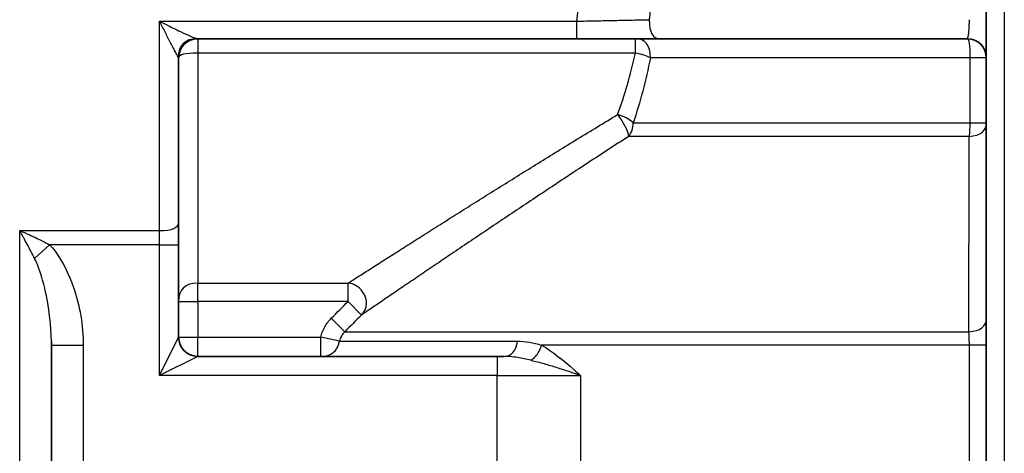
# Model space of a CAD drawing. Units: millimetres. Extents: x 0 to 250, y -250 to 0.
# Drawn here: x 90 to 92, y -24 to -23 of the extents above; entities that cross this region are included whole.
import ezdxf

# ---------------------------------------------------------------- set-up
doc = ezdxf.new("R2010")
doc.units = ezdxf.units.MM
doc.header["$MEASUREMENT"] = 0
doc.layers.add('Layer 1', color=7, linetype='Continuous')

# ---------------------------------------------------------------- blocks, each defined once
blk = doc.blocks.new('block 6451')
at = {"layer": 'Layer 1', "color": 7, "lineweight": 25}
blk.add_open_spline([(89.9198, -23.0471), (89.9243, -23.0494), (89.9283, -23.0514), (89.9322, -23.0534), (89.9423, -23.0586), (89.9525, -23.0637), (89.9623, -23.0684), (89.9692, -23.0716), (89.9759, -23.0748), (89.982, -23.0774), (89.9856, -23.079), (89.989, -23.0804), (89.9919, -23.0815), (89.9957, -23.0827), (89.9968, -23.083), (89.9974, -23.083)], degree=3, knots=[0, 0, 0, 0, 1, 1, 1, 2, 2, 2, 3, 3, 3, 4, 4, 4, 5, 5, 5, 5], dxfattribs=at)
blk = doc.blocks.new('block 6452')
at = {"layer": 'Layer 1', "color": 7, "lineweight": 25}
blk.add_lwpolyline([(89.9588, -23.122)], dxfattribs=at)
blk = doc.blocks.new('block 6453')
at = {"layer": 'Layer 1', "color": 7, "lineweight": 25}
blk.add_open_spline([(89.9586, -23.1214), (89.9565, -23.1179), (89.9562, -23.1174), (89.9559, -23.1169), (89.9553, -23.1158), (89.9546, -23.1146), (89.9539, -23.1133), (89.9532, -23.112), (89.9524, -23.1106), (89.9517, -23.1092), (89.9509, -23.1077), (89.9501, -23.1062), (89.9493, -23.1047), (89.9485, -23.1032), (89.9477, -23.1016), (89.9468, -23.1), (89.9452, -23.0968), (89.9434, -23.0935), (89.9417, -23.0901), (89.9408, -23.0884), (89.9399, -23.0867), (89.939, -23.085), (89.9381, -23.0832), (89.9372, -23.0815), (89.9363, -23.0797), (89.9345, -23.0762), (89.9327, -23.0727), (89.9309, -23.0691), (89.9291, -23.0655), (89.9272, -23.0618), (89.9254, -23.0582), (89.9244, -23.0563), (89.9235, -23.0545), (89.9226, -23.0526), (89.9217, -23.0508), (89.9207, -23.0489), (89.9198, -23.0471)], degree=3, knots=[0, 0, 0, 0, 1, 1, 1, 2, 2, 2, 3, 3, 3, 4, 4, 4, 5, 5, 5, 6, 6, 6, 7, 7, 7, 8, 8, 8, 9, 9, 9, 10, 10, 10, 11, 11, 11, 12, 12, 12, 12], dxfattribs=at)
blk = doc.blocks.new('block 6454')
at = {"layer": 'Layer 1', "color": 7, "lineweight": 25}
blk.add_open_spline([(90.6797, -23.7417), (90.675, -23.7406), (90.6704, -23.7396), (90.6658, -23.7386), (90.6612, -23.7376), (90.6566, -23.7368), (90.6519, -23.736), (90.6427, -23.7345), (90.6333, -23.7336), (90.6238, -23.7336)], degree=3, knots=[0, 0, 0, 0, 1, 1, 1, 2, 2, 2, 3, 3, 3, 3], dxfattribs=at)
blk = doc.blocks.new('block 6455')
at = {"layer": 'Layer 1', "color": 7, "lineweight": 25}
blk.add_open_spline([(90.6797, -23.7417), (90.6887, -23.7438), (90.6977, -23.7461), (90.7064, -23.7486), (90.7152, -23.751), (90.7239, -23.7536), (90.7323, -23.7562), (90.7408, -23.7589), (90.7491, -23.7616), (90.7573, -23.7643), (90.7613, -23.7657), (90.7653, -23.7671), (90.7693, -23.7685), (90.7713, -23.7692), (90.7733, -23.7698), (90.7753, -23.7705), (90.7772, -23.7712), (90.7792, -23.7719), (90.7811, -23.7726)], degree=3, knots=[0, 0, 0, 0, 1, 1, 1, 2, 2, 2, 3, 3, 3, 4, 4, 4, 5, 5, 5, 6, 6, 6, 6], dxfattribs=at)
blk = doc.blocks.new('block 6456')
at = {"layer": 'Layer 1', "color": 7, "lineweight": 35}
blk.add_open_spline([(90.9436, -23.083), (90.919, -23.083), (90.8917, -23.083), (90.8633, -23.083), (90.8344, -23.083), (90.8038, -23.083), (90.7735, -23.083)], degree=3, knots=[0, 0, 0, 0, 1, 1, 1, 2, 2, 2, 2], dxfattribs=at)
blk = doc.blocks.new('block 6475')
at = {"layer": 'Layer 1', "color": 7, "lineweight": 25}
blk.add_open_spline([(91.5723, -23.083), (91.5743, -23.0793), (91.5748, -23.0771), (91.5751, -23.0743), (91.5755, -23.0716), (91.5758, -23.0682), (91.5761, -23.0645), (91.5763, -23.0607), (91.5765, -23.0566), (91.5766, -23.0523), (91.5767, -23.0496), (91.5767, -23.0468), (91.5767, -23.044)], degree=3, knots=[0, 0, 0, 0, 1, 1, 1, 2, 2, 2, 3, 3, 3, 4, 4, 4, 4], dxfattribs=at)
blk = doc.blocks.new('block 6503')
at = {"layer": 'Layer 1', "color": 7, "lineweight": 25}
blk.add_open_spline([(91.5755, -23.6831), (91.5756, -23.6164), (91.5758, -23.5497), (91.576, -23.483), (91.5762, -23.4163), (91.5764, -23.3497), (91.5766, -23.2831)], degree=3, knots=[0, 0, 0, 0, 1, 1, 1, 2, 2, 2, 2], dxfattribs=at)
blk = doc.blocks.new('block 6505')
at = {"layer": 'Layer 1', "color": 7, "lineweight": 25}
blk.add_open_spline([(90.6523, -23.7026), (90.6604, -23.7026), (90.6685, -23.7034), (90.6767, -23.7048), (90.6807, -23.7055), (90.6848, -23.7064), (90.6889, -23.7074), (90.6931, -23.7084), (90.6972, -23.7095), (90.7014, -23.7107)], degree=3, knots=[0, 0, 0, 0, 1, 1, 1, 2, 2, 2, 3, 3, 3, 3], dxfattribs=at)
blk = doc.blocks.new('block 6507')
at = {"layer": 'Layer 1', "color": 7, "lineweight": 25}
blk.add_open_spline([(90.2986, -23.6831), (90.2959, -23.6858), (90.2936, -23.6888), (90.2918, -23.6921), (90.2901, -23.6955), (90.2897, -23.6963), (90.2894, -23.6972), (90.2887, -23.699), (90.2882, -23.7008), (90.2878, -23.7026)], degree=3, knots=[0, 0, 0, 0, 1, 1, 1, 2, 2, 2, 3, 3, 3, 3], dxfattribs=at)
blk = doc.blocks.new('block 6508')
at = {"layer": 'Layer 1', "color": 7, "lineweight": 25}
blk.add_open_spline([(90.9218, -22.8618), (90.9242, -22.8921), (90.9254, -22.9224), (90.9254, -22.9529), (90.9254, -22.9833), (90.9242, -23.0137), (90.9218, -23.044)], degree=3, knots=[0, 0, 0, 0, 1, 1, 1, 2, 2, 2, 2], dxfattribs=at)
blk = doc.blocks.new('block 6509')
at = {"layer": 'Layer 1', "color": 7, "lineweight": 25}
blk.add_open_spline([(90.8796, -23.2831), (90.8657, -23.2921), (90.8519, -23.3011), (90.8382, -23.31), (90.8245, -23.3189), (90.8109, -23.3278), (90.7974, -23.3367), (90.7704, -23.3544), (90.7438, -23.372), (90.7177, -23.3894), (90.6915, -23.4067), (90.6658, -23.4239), (90.6405, -23.4408), (90.6152, -23.4577), (90.5905, -23.4743), (90.5662, -23.4906), (90.5602, -23.4947), (90.5541, -23.4988), (90.5482, -23.5028), (90.5422, -23.5069), (90.5362, -23.5109), (90.5303, -23.5149), (90.5185, -23.5228), (90.507, -23.5306), (90.4957, -23.5382), (90.4845, -23.5459), (90.4735, -23.5533), (90.4628, -23.5606), (90.4521, -23.5678), (90.4417, -23.5749), (90.4317, -23.5817), (90.4216, -23.5885), (90.4119, -23.5951), (90.4026, -23.6015), (90.3979, -23.6047), (90.3933, -23.6078), (90.3889, -23.6108), (90.3845, -23.6139), (90.3801, -23.6168), (90.376, -23.6196), (90.3676, -23.6253), (90.3598, -23.6307), (90.3526, -23.6356), (90.3454, -23.6405), (90.3388, -23.645), (90.3329, -23.649)], degree=3, knots=[0, 0, 0, 0, 1, 1, 1, 2, 2, 2, 3, 3, 3, 4, 4, 4, 5, 5, 5, 6, 6, 6, 7, 7, 7, 8, 8, 8, 9, 9, 9, 10, 10, 10, 11, 11, 11, 12, 12, 12, 13, 13, 13, 14, 14, 14, 15, 15, 15, 15], dxfattribs=at)
blk = doc.blocks.new('block 6511')
at = {"layer": 'Layer 1', "color": 7, "lineweight": 25}
blk.add_open_spline([(90.7014, -23.7107), (90.7241, -23.7237), (90.746, -23.7422), (90.7678, -23.7611), (90.772, -23.7647), (90.7763, -23.7684), (90.7805, -23.7721)], degree=3, knots=[0, 0, 0, 0, 1, 1, 1, 2, 2, 2, 2], dxfattribs=at)
blk = doc.blocks.new('block 6514')
at = {"layer": 'Layer 1', "color": 7, "lineweight": 25}
blk.add_open_spline([(90.3329, -23.649), (90.3215, -23.6604), (90.31, -23.6718), (90.2986, -23.6831)], degree=3, dxfattribs=at)
blk = doc.blocks.new('block 6515')
at = {"layer": 'Layer 1', "color": 7, "lineweight": 25}
blk.add_open_spline([(91.5767, -23.7107), (91.5767, -23.7081), (91.5767, -23.7056), (91.5766, -23.7031), (91.5766, -23.7018), (91.5766, -23.7006), (91.5765, -23.6994), (91.5765, -23.6982), (91.5764, -23.6969), (91.5764, -23.6958), (91.5763, -23.6934), (91.5762, -23.6912), (91.576, -23.689), (91.5759, -23.6869), (91.5757, -23.6849), (91.5755, -23.6831)], degree=3, knots=[0, 0, 0, 0, 1, 1, 1, 2, 2, 2, 3, 3, 3, 4, 4, 4, 5, 5, 5, 5], dxfattribs=at)
blk = doc.blocks.new('block 6516')
at = {"layer": 'Layer 1', "color": 7, "lineweight": 25}
blk.add_open_spline([(89.6946, -23.5049), (89.6986, -23.5092), (89.7023, -23.5138), (89.7058, -23.5184), (89.7221, -23.5401), (89.7341, -23.5652), (89.743, -23.5907), (89.7566, -23.6293), (89.7637, -23.6707), (89.7637, -23.7116)], degree=3, knots=[0, 0, 0, 0, 1, 1, 1, 2, 2, 2, 3, 3, 3, 3], dxfattribs=at)
blk = doc.blocks.new('block 6517')
at = {"layer": 'Layer 1', "color": 7, "lineweight": 25}
blk.add_open_spline([(89.6641, -23.5332), (89.6615, -23.5282), (89.659, -23.5233), (89.6565, -23.5184), (89.6539, -23.5135), (89.6514, -23.5087), (89.6489, -23.504), (89.6463, -23.4992), (89.6438, -23.4945), (89.6412, -23.4898), (89.6399, -23.4874), (89.6387, -23.4851), (89.6374, -23.4828), (89.6361, -23.4805), (89.6348, -23.4782), (89.6335, -23.4759)], degree=3, knots=[0, 0, 0, 0, 1, 1, 1, 2, 2, 2, 3, 3, 3, 4, 4, 4, 5, 5, 5, 5], dxfattribs=at)
blk = doc.blocks.new('block 6518')
at = {"layer": 'Layer 1', "color": 7, "lineweight": 25}
blk.add_open_spline([(89.6335, -23.4759), (89.6348, -23.4764), (89.6361, -23.477), (89.6374, -23.4775), (89.6387, -23.4781), (89.64, -23.4786), (89.6412, -23.4792), (89.6438, -23.4803), (89.6464, -23.4814), (89.6489, -23.4826), (89.6541, -23.4849), (89.6592, -23.4872), (89.6643, -23.4896), (89.6744, -23.4944), (89.6846, -23.4995), (89.6946, -23.5049)], degree=3, knots=[0, 0, 0, 0, 1, 1, 1, 2, 2, 2, 3, 3, 3, 4, 4, 4, 5, 5, 5, 5], dxfattribs=at)
blk = doc.blocks.new('block 6519')
at = {"layer": 'Layer 1', "color": 7, "lineweight": 25}
blk.add_open_spline([(89.6985, -23.702), (89.6979, -23.6712), (89.6944, -23.6403), (89.6883, -23.61), (89.6839, -23.5882), (89.6782, -23.5663), (89.6697, -23.5455), (89.668, -23.5414), (89.6661, -23.5373), (89.6641, -23.5332)], degree=3, knots=[0, 0, 0, 0, 1, 1, 1, 2, 2, 2, 3, 3, 3, 3], dxfattribs=at)
blk = doc.blocks.new('block 6520')
at = {"layer": 'Layer 1', "color": 7, "lineweight": 35}
blk.add_open_spline([(89.6986, -23.7116), (89.6986, -23.7084), (89.6986, -23.7052), (89.6985, -23.702)], degree=3, dxfattribs=at)
blk = doc.blocks.new('block 6521')
at = {"layer": 'Layer 1', "color": 7, "lineweight": 25}
blk.add_open_spline([(90.924, -23.122), (90.9195, -23.1453), (90.9142, -23.1681), (90.9083, -23.1904), (90.9024, -23.2127), (90.8959, -23.2344), (90.8889, -23.2555)], degree=3, knots=[0, 0, 0, 0, 1, 1, 1, 2, 2, 2, 2], dxfattribs=at)
blk = doc.blocks.new('block 6523')
at = {"layer": 'Layer 1', "color": 7, "lineweight": 25}
blk.add_open_spline([(90.3055, -23.5836), (90.3115, -23.5797), (90.3183, -23.5754), (90.3256, -23.5707), (90.333, -23.566), (90.341, -23.5609), (90.3495, -23.5554), (90.3538, -23.5527), (90.3582, -23.5499), (90.3627, -23.547), (90.3673, -23.5441), (90.3719, -23.5411), (90.3767, -23.5381), (90.3862, -23.532), (90.3961, -23.5257), (90.4063, -23.5192), (90.4165, -23.5127), (90.4271, -23.506), (90.4379, -23.4991), (90.4487, -23.4922), (90.4599, -23.4851), (90.4713, -23.4779), (90.4827, -23.4707), (90.4943, -23.4633), (90.5062, -23.4558), (90.5122, -23.452), (90.5182, -23.4482), (90.5242, -23.4444), (90.5303, -23.4406), (90.5364, -23.4368), (90.5425, -23.4329), (90.5669, -23.4175), (90.5918, -23.4018), (90.6173, -23.386), (90.6427, -23.3701), (90.6685, -23.354), (90.6948, -23.3377), (90.721, -23.3214), (90.7477, -23.305), (90.7747, -23.2884), (90.8018, -23.2718), (90.8292, -23.2551), (90.857, -23.2384)], degree=3, knots=[0, 0, 0, 0, 1, 1, 1, 2, 2, 2, 3, 3, 3, 4, 4, 4, 5, 5, 5, 6, 6, 6, 7, 7, 7, 8, 8, 8, 9, 9, 9, 10, 10, 10, 11, 11, 11, 12, 12, 12, 13, 13, 13, 14, 14, 14, 14], dxfattribs=at)
blk = doc.blocks.new('block 6541')
at = {"layer": 'Layer 1', "color": 7, "lineweight": 25}
blk.add_open_spline([(90.857, -23.2384), (90.8642, -23.2185), (90.8709, -23.1981), (90.877, -23.1771), (90.8832, -23.1561), (90.8886, -23.1345), (90.8933, -23.1125)], degree=3, knots=[0, 0, 0, 0, 1, 1, 1, 2, 2, 2, 2], dxfattribs=at)
blk = doc.blocks.new('block 6544')
at = {"layer": 'Layer 1', "color": 7, "lineweight": 25}
blk.add_open_spline([(90.2712, -23.6555), (90.2826, -23.6442), (90.294, -23.6328), (90.3055, -23.6214)], degree=3, dxfattribs=at)
blk = doc.blocks.new('block 6545')
at = {"layer": 'Layer 1', "color": 7, "lineweight": 25}
blk.add_open_spline([(90.2499, -23.6946), (90.2506, -23.6909), (90.2517, -23.6872), (90.253, -23.6837), (90.2537, -23.682), (90.2544, -23.6802), (90.2552, -23.6785), (90.2559, -23.6768), (90.2568, -23.6751), (90.2577, -23.6734), (90.2595, -23.6701), (90.2615, -23.667), (90.2638, -23.664), (90.266, -23.661), (90.2685, -23.6582), (90.2712, -23.6555)], degree=3, knots=[0, 0, 0, 0, 1, 1, 1, 2, 2, 2, 3, 3, 3, 4, 4, 4, 5, 5, 5, 5], dxfattribs=at)
blk = doc.blocks.new('block 6595')
at = {"layer": 'Layer 1', "color": 7, "lineweight": 25}
blk.add_open_spline([(90.7735, -23.0471), (90.778, -23.016), (90.7803, -22.9846), (90.7803, -22.9529), (90.7803, -22.9212), (90.778, -22.8898), (90.7735, -22.8587)], degree=3, knots=[0, 0, 0, 0, 1, 1, 1, 2, 2, 2, 2], dxfattribs=at)
blk = doc.blocks.new('block 6599')
at = {"layer": 'Layer 1', "color": 7, "lineweight": 25}
blk.add_open_spline([(90.7735, -23.0471), (90.7867, -23.0468), (90.7997, -23.0465), (90.8127, -23.0462), (90.8256, -23.046), (90.8384, -23.0457), (90.851, -23.0454), (90.8573, -23.0453), (90.8635, -23.0452), (90.8696, -23.045), (90.8757, -23.0449), (90.8817, -23.0448), (90.8876, -23.0447), (90.8994, -23.0444), (90.9108, -23.0442), (90.9218, -23.044)], degree=3, knots=[0, 0, 0, 0, 1, 1, 1, 2, 2, 2, 3, 3, 3, 4, 4, 4, 5, 5, 5, 5], dxfattribs=at)
blk = doc.blocks.new('block 6602')
at = {"layer": 'Layer 1', "color": 7, "lineweight": 35}
blk.add_open_spline([(89.9974, -23.083), (89.9719, -23.083), (89.959, -23.0958), (89.9586, -23.1214)], degree=3, dxfattribs=at)
blk = doc.blocks.new('block 6603')
at = {"layer": 'Layer 1', "color": 7, "lineweight": 25}
blk.add_open_spline([(89.9198, -23.4759), (89.9458, -23.4759), (89.9588, -23.4701), (89.9588, -23.4584)], degree=3, dxfattribs=at)
blk = doc.blocks.new('block 6604')
at = {"layer": 'Layer 1', "color": 7, "lineweight": 25}
blk.add_open_spline([(90.6797, -23.7417), (90.6863, -23.7373), (90.6919, -23.7312), (90.6962, -23.7233), (90.6985, -23.7192), (90.7002, -23.7151), (90.7014, -23.7107)], degree=3, knots=[0, 0, 0, 0, 1, 1, 1, 2, 2, 2, 2], dxfattribs=at)
blk = doc.blocks.new('block 6605')
at = {"layer": 'Layer 1', "color": 7, "lineweight": 25}
blk.add_open_spline([(90.924, -23.122), (90.924, -23.096), (90.9137, -23.083), (90.8933, -23.083)], degree=3, dxfattribs=at)
blk = doc.blocks.new('block 6615')
at = {"layer": 'Layer 1', "color": 7, "lineweight": 25}
blk.add_open_spline([(90.9218, -23.044), (90.9218, -23.07), (90.929, -23.083), (90.9436, -23.083)], degree=3, dxfattribs=at)
blk = doc.blocks.new('block 6616')
at = {"layer": 'Layer 1', "color": 7, "lineweight": 25}
blk.add_open_spline([(91.5766, -23.2831), (91.5998, -23.2813), (91.6114, -23.2721), (91.6114, -23.2555)], degree=3, dxfattribs=at)
blk = doc.blocks.new('block 6620')
at = {"layer": 'Layer 1', "color": 7, "lineweight": 25}
blk.add_open_spline([(91.5755, -23.6831), (91.5994, -23.6818), (91.6114, -23.6726), (91.6114, -23.6555)], degree=3, dxfattribs=at)
blk = doc.blocks.new('block 6624')
at = {"layer": 'Layer 1', "color": 7, "lineweight": 25}
blk.add_open_spline([(91.5784, -23.122), (91.5784, -23.096), (91.5764, -23.083), (91.5723, -23.083)], degree=3, dxfattribs=at)
blk = doc.blocks.new('block 6631')
at = {"layer": 'Layer 1', "color": 7, "lineweight": 25}
blk.add_open_spline([(91.5766, -23.2831), (91.5778, -23.2755), (91.5784, -23.2663), (91.5784, -23.2555)], degree=3, dxfattribs=at)
blk = doc.blocks.new('block 6636')
at = {"layer": 'Layer 1', "color": 7, "lineweight": 25}
blk.add_open_spline([(90.8796, -23.2831), (90.8858, -23.2755), (90.8889, -23.2663), (90.8889, -23.2555)], degree=3, dxfattribs=at)
blk = doc.blocks.new('block 6638')
at = {"layer": 'Layer 1', "color": 7, "lineweight": 25}
blk.add_open_spline([(89.9979, -23.1125), (89.9719, -23.1125), (89.9588, -23.1157), (89.9588, -23.122)], degree=3, dxfattribs=at)
blk = doc.blocks.new('block 6640')
at = {"layer": 'Layer 1', "color": 7, "lineweight": 25}
blk.add_open_spline([(90.2499, -23.7336), (90.2708, -23.7336), (90.2835, -23.7233), (90.2878, -23.7026)], degree=3, dxfattribs=at)
blk = doc.blocks.new('block 6641')
at = {"layer": 'Layer 1', "color": 7, "lineweight": 25}
blk.add_open_spline([(89.9979, -23.5836), (89.9719, -23.5836), (89.9588, -23.5962), (89.9588, -23.6214)], degree=3, dxfattribs=at)
blk = doc.blocks.new('block 6642')
at = {"layer": 'Layer 1', "color": 7, "lineweight": 25}
blk.add_open_spline([(90.924, -23.122), (90.9167, -23.1183), (90.9071, -23.1152), (90.8951, -23.1128)], degree=3, dxfattribs=at)
blk = doc.blocks.new('block 6643')
at = {"layer": 'Layer 1', "color": 7, "lineweight": 25}
blk.add_open_spline([(90.3329, -23.649), (90.3462, -23.6349), (90.3468, -23.619), (90.3349, -23.6014), (90.3276, -23.5906), (90.3178, -23.5847), (90.3055, -23.5836)], degree=3, knots=[0, 0, 0, 0, 1, 1, 1, 2, 2, 2, 2], dxfattribs=at)
blk = doc.blocks.new('block 6645')
at = {"layer": 'Layer 1', "color": 7, "lineweight": 25}
blk.add_open_spline([(90.6238, -23.7336), (90.6395, -23.7336), (90.649, -23.7233), (90.6523, -23.7026)], degree=3, dxfattribs=at)
blk = doc.blocks.new('block 6648')
at = {"layer": 'Layer 1', "color": 7, "lineweight": 25}
blk.add_open_spline([(90.8796, -23.2831), (90.879, -23.2752), (90.8743, -23.2642), (90.8653, -23.2501), (90.8626, -23.2459), (90.8599, -23.242), (90.857, -23.2384)], degree=3, knots=[0, 0, 0, 0, 1, 1, 1, 2, 2, 2, 2], dxfattribs=at)
blk = doc.blocks.new('block 6650')
at = {"layer": 'Layer 1', "color": 7, "lineweight": 25}
blk.add_open_spline([(90.8889, -23.2555), (90.8828, -23.2492), (90.874, -23.244), (90.8623, -23.24), (90.8605, -23.2394), (90.8587, -23.2389), (90.857, -23.2384)], degree=3, knots=[0, 0, 0, 0, 1, 1, 1, 2, 2, 2, 2], dxfattribs=at)
blk = doc.blocks.new('block 6665')
at = {"layer": 'Layer 1', "color": 7, "lineweight": 35}
blk.add_open_spline([(89.9588, -23.122), (89.9588, -23.1005), (89.9763, -23.083), (89.9979, -23.083)], degree=3, dxfattribs=at)
blk = doc.blocks.new('block 6678')
at = {"layer": 'Layer 1', "color": 7, "lineweight": 35}
blk.add_open_spline([(91.5723, -23.083), (91.5939, -23.083), (91.6114, -23.1005), (91.6114, -23.122)], degree=3, dxfattribs=at)
blk = doc.blocks.new('block 6687')
at = {"layer": 'Layer 1', "color": 7, "lineweight": 35}
blk.add_open_spline([(89.9588, -23.6946), (89.9588, -23.7161), (89.9763, -23.7336), (89.9979, -23.7336)], degree=3, dxfattribs=at)
blk = doc.blocks.new('block 6696')
at = {"layer": 'Layer 1', "color": 7, "lineweight": 25}
blk.add_lwpolyline([(89.6335, -23.4759), (89.9198, -23.4759)], dxfattribs=at)
blk = doc.blocks.new('block 6702')
at = {"layer": 'Layer 1', "color": 7, "lineweight": 25}
blk.add_lwpolyline([(89.6335, -24.124), (89.6335, -23.4759)], dxfattribs=at)
blk = doc.blocks.new('block 6704')
at = {"layer": 'Layer 1', "color": 7, "lineweight": 25}
blk.add_lwpolyline([(89.9198, -23.0471), (90.7735, -23.0471)], dxfattribs=at)
blk = doc.blocks.new('block 6706')
at = {"layer": 'Layer 1', "color": 7, "lineweight": 25}
blk.add_lwpolyline([(89.9198, -23.4759), (89.9198, -23.0471)], dxfattribs=at)
blk = doc.blocks.new('block 6707')
at = {"layer": 'Layer 1', "color": 7, "lineweight": 35}
blk.add_lwpolyline([(90.7735, -23.083), (89.9974, -23.083)], dxfattribs=at)
blk = doc.blocks.new('block 6708')
at = {"layer": 'Layer 1', "color": 7, "lineweight": 35}
blk.add_lwpolyline([(89.9588, -23.122), (89.9588, -23.4584)], dxfattribs=at)
blk = doc.blocks.new('block 6712')
at = {"layer": 'Layer 1', "color": 7, "lineweight": 25}
blk.add_lwpolyline([(90.6104, -23.7726), (90.7811, -23.7726)], dxfattribs=at)
blk = doc.blocks.new('block 6713')
at = {"layer": 'Layer 1', "color": 7, "lineweight": 25}
blk.add_lwpolyline([(90.6104, -23.9548), (90.6104, -23.7726)], dxfattribs=at)
blk = doc.blocks.new('block 6714')
at = {"layer": 'Layer 1', "color": 7, "lineweight": 25}
blk.add_lwpolyline([(90.6104, -23.7336), (90.6104, -23.7726)], dxfattribs=at)
blk = doc.blocks.new('block 6715')
at = {"layer": 'Layer 1', "color": 7, "lineweight": 35}
blk.add_lwpolyline([(90.6104, -23.7336), (90.6238, -23.7336)], dxfattribs=at)
blk = doc.blocks.new('block 6716')
at = {"layer": 'Layer 1', "color": 7, "lineweight": 25}
blk.add_lwpolyline([(91.5784, -23.122), (90.924, -23.122)], dxfattribs=at)
blk = doc.blocks.new('block 6717')
at = {"layer": 'Layer 1', "color": 7, "lineweight": 25}
blk.add_lwpolyline([(90.7735, -23.083), (90.7735, -23.0471)], dxfattribs=at)
blk = doc.blocks.new('block 6757')
at = {"layer": 'Layer 1', "color": 7, "lineweight": 35}
blk.add_lwpolyline([(91.6114, -25.1909), (91.6114, -22.2112)], dxfattribs=at)
blk = doc.blocks.new('block 6764')
at = {"layer": 'Layer 1', "color": 7, "lineweight": 25}
blk.add_lwpolyline([(91.6482, -22.2112), (91.6482, -25.1909)], dxfattribs=at)
blk = doc.blocks.new('block 6782')
at = {"layer": 'Layer 1', "color": 7, "lineweight": 25}
blk.add_lwpolyline([(91.5767, -23.7107), (90.7014, -23.7107)], dxfattribs=at)
blk = doc.blocks.new('block 6787')
at = {"layer": 'Layer 1', "color": 7, "lineweight": 25}
blk.add_lwpolyline([(90.2878, -23.7026), (90.6523, -23.7026)], dxfattribs=at)
blk = doc.blocks.new('block 6791')
at = {"layer": 'Layer 1', "color": 7, "lineweight": 35}
blk.add_lwpolyline([(91.5723, -23.083), (90.9436, -23.083)], dxfattribs=at)
blk = doc.blocks.new('block 6795')
at = {"layer": 'Layer 1', "color": 7, "lineweight": 25}
blk.add_lwpolyline([(91.5767, -23.9548), (91.5767, -23.7107)], dxfattribs=at)
blk = doc.blocks.new('block 6796')
at = {"layer": 'Layer 1', "color": 7, "lineweight": 25}
blk.add_lwpolyline([(91.6114, -23.7107), (91.5767, -23.7107)], dxfattribs=at)
blk = doc.blocks.new('block 6797')
at = {"layer": 'Layer 1', "color": 7, "lineweight": 25}
blk.add_lwpolyline([(91.5766, -23.2831), (90.8796, -23.2831)], dxfattribs=at)
blk = doc.blocks.new('block 6804')
at = {"layer": 'Layer 1', "color": 7, "lineweight": 25}
blk.add_lwpolyline([(90.7811, -23.7726), (90.7811, -23.9548)], dxfattribs=at)
blk = doc.blocks.new('block 6806')
at = {"layer": 'Layer 1', "color": 7, "lineweight": 25}
blk.add_lwpolyline([(90.2986, -23.6831), (91.5755, -23.6831)], dxfattribs=at)
blk = doc.blocks.new('block 6819')
at = {"layer": 'Layer 1', "color": 7, "lineweight": 25}
blk.add_lwpolyline([(89.7637, -23.7116), (89.6986, -23.7116)], dxfattribs=at)
blk = doc.blocks.new('block 6820')
at = {"layer": 'Layer 1', "color": 7, "lineweight": 25}
blk.add_lwpolyline([(89.9198, -23.5049), (89.6946, -23.5049)], dxfattribs=at)
blk = doc.blocks.new('block 6821')
at = {"layer": 'Layer 1', "color": 7, "lineweight": 25}
blk.add_lwpolyline([(91.5784, -23.2555), (91.6114, -23.2555)], dxfattribs=at)
blk = doc.blocks.new('block 6825')
at = {"layer": 'Layer 1', "color": 7, "lineweight": 35}
blk.add_lwpolyline([(89.6986, -24.5305), (89.6986, -23.7116)], dxfattribs=at)
blk = doc.blocks.new('block 6826')
at = {"layer": 'Layer 1', "color": 7, "lineweight": 25}
blk.add_lwpolyline([(89.9198, -23.5049), (89.9198, -23.4759)], dxfattribs=at)
blk = doc.blocks.new('block 6827')
at = {"layer": 'Layer 1', "color": 7, "lineweight": 35}
blk.add_lwpolyline([(89.9588, -23.4584), (89.9588, -23.5049)], dxfattribs=at)
blk = doc.blocks.new('block 6828')
at = {"layer": 'Layer 1', "color": 7, "lineweight": 25}
blk.add_lwpolyline([(91.6114, -23.122), (91.5784, -23.122)], dxfattribs=at)
blk = doc.blocks.new('block 6829')
at = {"layer": 'Layer 1', "color": 7, "lineweight": 25}
blk.add_lwpolyline([(89.6946, -23.5049), (89.6641, -23.5332)], dxfattribs=at)
blk = doc.blocks.new('block 6836')
at = {"layer": 'Layer 1', "color": 7, "lineweight": 25}
blk.add_lwpolyline([(89.7637, -23.7116), (89.7637, -24.5305)], dxfattribs=at)
blk = doc.blocks.new('block 6837')
at = {"layer": 'Layer 1', "color": 7, "lineweight": 25}
blk.add_lwpolyline([(89.9198, -23.5049), (89.9588, -23.5049)], dxfattribs=at)
blk = doc.blocks.new('block 6838')
at = {"layer": 'Layer 1', "color": 7, "lineweight": 25}
blk.add_lwpolyline([(91.5784, -23.2555), (91.5784, -23.122)], dxfattribs=at)
blk = doc.blocks.new('block 6844')
at = {"layer": 'Layer 1', "color": 7, "lineweight": 35}
blk.add_lwpolyline([(89.9979, -23.7336), (90.6104, -23.7336)], dxfattribs=at)
blk = doc.blocks.new('block 6845')
at = {"layer": 'Layer 1', "color": 7, "lineweight": 35}
blk.add_lwpolyline([(89.9588, -23.5049), (89.9588, -23.6946)], dxfattribs=at)
blk = doc.blocks.new('block 6849')
at = {"layer": 'Layer 1', "color": 7, "lineweight": 25}
blk.add_lwpolyline([(90.6104, -23.7726), (89.9198, -23.7726)], dxfattribs=at)
blk = doc.blocks.new('block 6852')
at = {"layer": 'Layer 1', "color": 7, "lineweight": 25}
blk.add_lwpolyline([(90.8889, -23.2555), (91.5784, -23.2555)], dxfattribs=at)
blk = doc.blocks.new('block 6854')
at = {"layer": 'Layer 1', "color": 7, "lineweight": 25}
blk.add_lwpolyline([(89.9198, -23.7726), (89.9588, -23.6946)], dxfattribs=at)
blk = doc.blocks.new('block 6856')
at = {"layer": 'Layer 1', "color": 7, "lineweight": 25}
blk.add_lwpolyline([(89.9979, -23.7336), (89.9198, -23.7726)], dxfattribs=at)
blk = doc.blocks.new('block 6858')
at = {"layer": 'Layer 1', "color": 7, "lineweight": 25}
blk.add_lwpolyline([(89.9979, -23.1125), (89.9979, -23.5836)], dxfattribs=at)
blk = doc.blocks.new('block 6862')
at = {"layer": 'Layer 1', "color": 7, "lineweight": 25}
blk.add_lwpolyline([(90.8933, -23.1125), (90.8933, -23.083)], dxfattribs=at)
blk = doc.blocks.new('block 6866')
at = {"layer": 'Layer 1', "color": 7, "lineweight": 25}
blk.add_lwpolyline([(89.9198, -23.7726), (89.9198, -23.5049)], dxfattribs=at)
blk = doc.blocks.new('block 6875')
at = {"layer": 'Layer 1', "color": 7, "lineweight": 25}
blk.add_lwpolyline([(89.9979, -23.083), (89.9979, -23.1125)], dxfattribs=at)
blk = doc.blocks.new('block 6885')
at = {"layer": 'Layer 1', "color": 7, "lineweight": 25}
blk.add_lwpolyline([(89.9979, -23.5836), (90.3055, -23.5836)], dxfattribs=at)
blk = doc.blocks.new('block 6887')
at = {"layer": 'Layer 1', "color": 7, "lineweight": 25}
blk.add_lwpolyline([(90.8933, -23.1125), (89.9979, -23.1125)], dxfattribs=at)
blk = doc.blocks.new('block 6906')
at = {"layer": 'Layer 1', "color": 7, "lineweight": 25}
blk.add_lwpolyline([(90.3055, -23.6214), (90.3329, -23.649)], dxfattribs=at)
blk = doc.blocks.new('block 6912')
at = {"layer": 'Layer 1', "color": 7, "lineweight": 25}
blk.add_lwpolyline([(90.3055, -23.6214), (90.3055, -23.5836)], dxfattribs=at)
blk = doc.blocks.new('block 6917')
at = {"layer": 'Layer 1', "color": 7, "lineweight": 25}
blk.add_lwpolyline([(90.2712, -23.6555), (90.2986, -23.6831)], dxfattribs=at)
blk = doc.blocks.new('block 6918')
at = {"layer": 'Layer 1', "color": 7, "lineweight": 25}
blk.add_lwpolyline([(89.9979, -23.6214), (89.9979, -23.6946)], dxfattribs=at)
blk = doc.blocks.new('block 6928')
at = {"layer": 'Layer 1', "color": 7, "lineweight": 25}
blk.add_lwpolyline([(89.9588, -23.6946), (89.9979, -23.6946)], dxfattribs=at)
blk = doc.blocks.new('block 6935')
at = {"layer": 'Layer 1', "color": 7, "lineweight": 25}
blk.add_lwpolyline([(89.9979, -23.6214), (89.9979, -23.5836)], dxfattribs=at)
blk = doc.blocks.new('block 6937')
at = {"layer": 'Layer 1', "color": 7, "lineweight": 25}
blk.add_lwpolyline([(89.9588, -23.6214), (89.9979, -23.6214)], dxfattribs=at)
blk = doc.blocks.new('block 6940')
at = {"layer": 'Layer 1', "color": 7, "lineweight": 25}
blk.add_lwpolyline([(89.9979, -23.7336), (89.9979, -23.6946)], dxfattribs=at)
blk = doc.blocks.new('block 6942')
at = {"layer": 'Layer 1', "color": 7, "lineweight": 25}
blk.add_lwpolyline([(90.2878, -23.7026), (90.2499, -23.6946)], dxfattribs=at)
blk = doc.blocks.new('block 6943')
at = {"layer": 'Layer 1', "color": 7, "lineweight": 25}
blk.add_lwpolyline([(90.2499, -23.7336), (90.2499, -23.6946)], dxfattribs=at)
blk = doc.blocks.new('block 6944')
at = {"layer": 'Layer 1', "color": 7, "lineweight": 25}
blk.add_lwpolyline([(89.9979, -23.6946), (90.2499, -23.6946)], dxfattribs=at)
blk = doc.blocks.new('block 6967')
at = {"layer": 'Layer 1', "color": 7, "lineweight": 25}
blk.add_lwpolyline([(90.3055, -23.6214), (89.9979, -23.6214)], dxfattribs=at)

msp = doc.modelspace()

# ---------------------------------------------------------------- block references
at = {"layer": 'Layer 1'}
for name in ['block 6757', 'block 6764', 'block 6595', 'block 6508', 'block 6451', 'block 6453', 'block 6704', 'block 6706', 'block 6599', 'block 6717', 'block 6615', 'block 6475', 'block 6602', 'block 6665', 'block 6707', 'block 6875', 'block 6456', 'block 6605', 'block 6862', 'block 6791', 'block 6624', 'block 6678', 'block 6638', 'block 6452', 'block 6708', 'block 6858', 'block 6887', 'block 6541', 'block 6521', 'block 6642', 'block 6716', 'block 6828', 'block 6838', 'block 6523', 'block 6648', 'block 6650', 'block 6636', 'block 6852', 'block 6616', 'block 6631', 'block 6821', 'block 6509', 'block 6797', 'block 6503', 'block 6603', 'block 6827', 'block 6517', 'block 6518', 'block 6696', 'block 6702', 'block 6826', 'block 6829', 'block 6516', 'block 6820', 'block 6837', 'block 6866', 'block 6845', 'block 6519', 'block 6641', 'block 6885', 'block 6935', 'block 6643', 'block 6912', 'block 6937', 'block 6918', 'block 6967', 'block 6544', 'block 6906', 'block 6514', 'block 6545', 'block 6917', 'block 6620', 'block 6507', 'block 6806', 'block 6515', 'block 6520', 'block 6819', 'block 6825', 'block 6836', 'block 6854', 'block 6687', 'block 6928', 'block 6940', 'block 6944', 'block 6942', 'block 6943', 'block 6640', 'block 6787', 'block 6645', 'block 6505', 'block 6604', 'block 6511', 'block 6782', 'block 6795', 'block 6796', 'block 6856', 'block 6844', 'block 6714', 'block 6715', 'block 6454', 'block 6455', 'block 6849', 'block 6712', 'block 6713', 'block 6804']:
    msp.add_blockref(name, (0, 0), dxfattribs=at)

doc.saveas('drawing.dxf')
